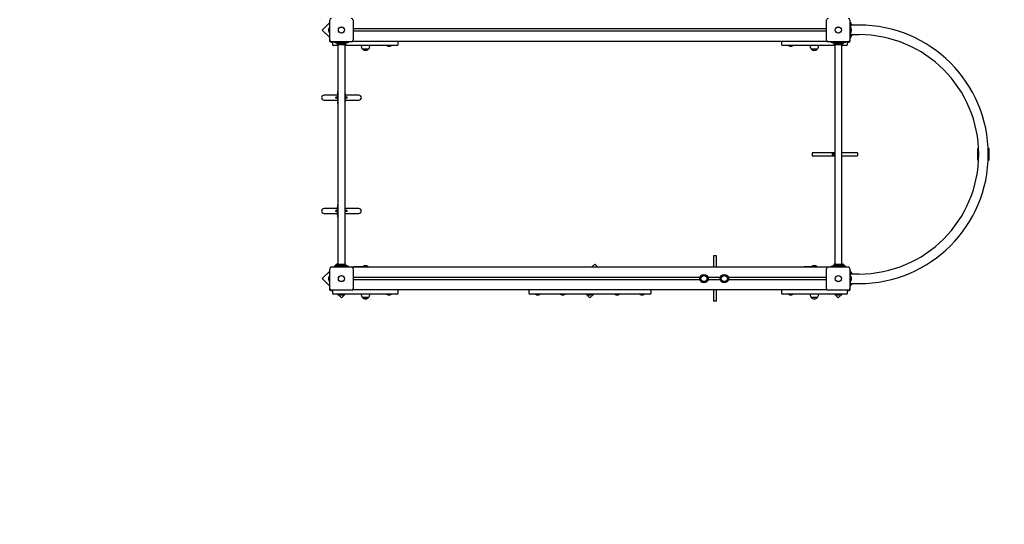
# Model space of a CAD drawing. Units: millimetres. Extents: x -0.3 to 32.1, y 2.2 to 26.7.
# Drawn here: x 18.9 to 23.2, y 5.9 to 8.1 of the extents above; entities that cross this region are included whole.
import ezdxf

# ---------------------------------------------------------------- set-up
doc = ezdxf.new("R2010")
doc.units = ezdxf.units.MM
doc.header["$LTSCALE"] = 152
doc.header["$PDSIZE"] = -1
doc.linetypes.add('SLD-Сплошная', pattern=[0])
doc.styles.get("Standard").update_dxf_attribs({"font": 'isocpeui.ttf'})
doc.dimstyles.new('ISO-25', dxfattribs={"dimtxt": 2.5, "dimasz": 2.5, "dimexe": 1.25, "dimexo": 0.625, "dimtad": 1, "dimtxsty": 'Standard', "dimcen": 2.5, "dimadec": 0, "dimazin": 0, "dimtfac": 1, "dimtmove": 0, "dimatfit": 3, "dimfxl": 1, "dimarcsym": 0})

# ---------------------------------------------------------------- blocks, each defined once
blk = doc.blocks.new('_D_2')
at = {"color": 0, "lineweight": -2, "transparency": 16777216}
for p, q in [((30.0871, 20.0334), (30.0871, 2.2159)), ((3.5451, 13.5094), (3.5451, 2.2159)), ((4.0011, 2.3679), (29.6311, 2.3679))]:
    blk.add_line(p, q, dxfattribs=at)
at = {"color": 0, "transparency": 16777216}
for points in [[(4.0011, 2.4439), (4.0011, 2.2919), (3.5451, 2.3679)], [(29.6311, 2.4439), (29.6311, 2.2919), (30.0871, 2.3679)]]:
    blk.add_solid(points, dxfattribs=at)
at = {"layer": 'Defpoints', "color": 0, "transparency": 16777216}
for p in [(30.0871, 20.0334), (3.5451, 13.5094), (30.0871, 2.3679)]:
    blk.add_point(p, dxfattribs=at)
at = {"color": 0, "transparency": 16777216, "insert": (16.6882, 3.0351), "char_height": 0.456, "attachment_point": 2}
blk.add_mtext('26,54м', dxfattribs=at)
blk = doc.blocks.new('_D_3')
at = {"color": 0, "lineweight": -2, "transparency": 16777216}
for p, q in [((20.8581, 24.7824), (32.0745, 24.7824)), ((31.9225, 4.4023), (31.9225, 24.3264)), ((12.7201, 3.9463), (32.0745, 3.9463))]:
    blk.add_line(p, q, dxfattribs=at)
at = {"color": 0, "transparency": 16777216}
for points in [[(31.8465, 24.3264), (31.9985, 24.3264), (31.9225, 24.7824)], [(31.8465, 4.4023), (31.9985, 4.4023), (31.9225, 3.9463)]]:
    blk.add_solid(points, dxfattribs=at)
at = {"layer": 'Defpoints', "color": 0, "transparency": 16777216}
for p in [(20.8581, 24.7824), (31.9225, 24.7824), (12.7201, 3.9463)]:
    blk.add_point(p, dxfattribs=at)
at = {"color": 0, "transparency": 16777216, "insert": (31.2553, 14.2911), "char_height": 0.456, "attachment_point": 2, "rotation": 90}
blk.add_mtext('20,84м', dxfattribs=at)
blk = doc.blocks.new('*D33')
at = {"color": 0, "lineweight": -2, "transparency": 16777216}
for p, q in [((20.3396, 22.7824), (0.288, 22.7824)), ((0.44, 22.3264), (0.44, 6.4023)), ((12.2011, 5.9463), (0.288, 5.9463))]:
    blk.add_line(p, q, dxfattribs=at)
at = {"color": 0, "transparency": 16777216}
for points in [[(0.364, 22.3264), (0.516, 22.3264), (0.44, 22.7824)], [(0.364, 6.4023), (0.516, 6.4023), (0.44, 5.9463)]]:
    blk.add_solid(points, dxfattribs=at)
at = {"layer": 'Defpoints', "color": 0, "transparency": 16777216}
for p in [(20.3396, 22.7824), (0.44, 5.9463), (12.2011, 5.9463)]:
    blk.add_point(p, dxfattribs=at)
at = {"color": 0, "transparency": 16777216, "insert": (0.0464, 14.3644), "char_height": 0.456, "attachment_point": 5, "rotation": 90}
blk.add_mtext('16,84м', dxfattribs=at)

msp = doc.modelspace()

# ---------------------------------------------------------------- linework, layer by layer
at = {"color": 7, "linetype": 'SLD-Сплошная', "lineweight": 25}
for p, q in [((20.2606, 8.1327), (20.2272, 8.0994)), ((20.2591, 8.129), (20.2606, 8.129)), ((20.2591, 8.124), (20.2591, 8.129)), ((20.2591, 8.124), (20.2591, 8.0534)), ((20.2606, 8.0559), (20.2606, 8.1429)), ((20.3636, 8.1429), (20.3636, 8.0559)), ((22.4526, 8.0559), (22.4526, 8.1429)), ((22.5556, 8.1429), (22.5556, 8.0559)), ((22.5581, 8.1344), (22.5556, 8.1344)), ((22.5581, 8.1344), (22.5581, 8.0644)), ((22.5668, 8.1215), (22.5581, 8.1302)), ((20.2272, 8.0994), (20.2591, 8.0676)), ((20.2555, 8.1029), (20.2555, 8.0994)), ((20.2555, 8.0994), (20.2555, 8.0959)), ((20.2591, 8.11), (20.2573, 8.11)), ((20.2573, 8.0887), (20.2573, 8.11)), ((20.2573, 8.0887), (20.2591, 8.0887)), ((22.4526, 8.1044), (20.3636, 8.1044)), ((22.4526, 8.0944), (20.3636, 8.0944)), ((22.5957, 8.1215), (22.5581, 8.1215)), ((22.5599, 8.11), (22.5581, 8.11)), ((22.5581, 8.0887), (22.5599, 8.0887)), ((22.5599, 8.11), (22.5599, 8.0968)), ((22.5599, 8.0968), (22.5599, 8.0887)), ((22.5617, 8.0959), (22.5617, 8.1029)), ((20.2661, 8.0464), (20.2725, 8.0464)), ((20.3556, 8.0479), (20.2686, 8.0479)), ((20.2721, 8.0444), (20.2721, 8.0364)), ((20.2796, 8.0479), (20.2796, 8.0464)), ((20.2796, 8.0464), (20.28, 8.0464)), ((20.28, 8.0464), (20.2874, 8.0464)), ((20.2847, 8.0457), (20.2874, 8.0436)), ((20.2874, 8.0464), (20.3367, 8.0464)), ((20.2911, 8.0424), (20.333, 8.0424)), ((20.2952, 8.0414), (20.3289, 8.0414)), ((20.2961, 8.0424), (20.2961, 8.0417)), ((20.3014, 8.0464), (20.3014, 8.0446)), ((20.3227, 8.0446), (20.3014, 8.0446)), ((20.3086, 8.0428), (20.3156, 8.0428)), ((20.3227, 8.0446), (20.3227, 8.0464)), ((20.3281, 8.0417), (20.3281, 8.0424)), ((20.3367, 8.0464), (20.3441, 8.0464)), ((20.3367, 8.0436), (20.3394, 8.0457)), ((20.3441, 8.0464), (20.3446, 8.0464)), ((20.3446, 8.0464), (20.3446, 8.0479)), ((20.3602, 8.0494), (20.3621, 8.0494)), ((20.3621, 8.0512), (20.3621, 8.0494)), ((22.4541, 8.0494), (20.3621, 8.0494)), ((20.5621, 8.0364), (20.5621, 8.0444)), ((22.2541, 8.0444), (22.2541, 8.0364)), ((22.4541, 8.0512), (22.4541, 8.0494)), ((22.4541, 8.0494), (22.4559, 8.0494)), ((22.5476, 8.0479), (22.4606, 8.0479)), ((22.4716, 8.0479), (22.4716, 8.0464)), ((22.4716, 8.0464), (22.472, 8.0464)), ((22.472, 8.0464), (22.4794, 8.0464)), ((22.4767, 8.0457), (22.4794, 8.0436)), ((22.4794, 8.0464), (22.5287, 8.0464)), ((22.4831, 8.0424), (22.525, 8.0424)), ((22.4872, 8.0414), (22.5209, 8.0414)), ((22.4881, 8.0424), (22.4881, 8.0417)), ((22.4934, 8.0464), (22.4934, 8.0446)), ((22.5147, 8.0446), (22.4934, 8.0446)), ((22.5006, 8.0428), (22.5076, 8.0428)), ((22.5147, 8.0446), (22.5147, 8.0464)), ((22.5201, 8.0417), (22.5201, 8.0424)), ((22.5287, 8.0464), (22.5361, 8.0464)), ((22.5287, 8.0436), (22.5314, 8.0457)), ((22.5361, 8.0464), (22.5366, 8.0464)), ((22.5366, 8.0464), (22.5366, 8.0479)), ((22.5436, 8.0464), (22.5501, 8.0464)), ((22.5441, 8.0364), (22.5441, 8.0444)), ((22.5581, 8.0644), (22.5556, 8.0644)), ((22.5571, 8.0534), (22.5571, 8.0644)), ((22.5581, 8.0792), (22.5957, 8.0792)), ((22.5581, 8.0686), (22.5687, 8.0792)), ((20.2961, 8.0314), (20.2771, 8.0314)), ((20.2952, 8.0354), (20.3289, 8.0354)), ((20.2953, 8.0314), (20.2961, 8.0306)), ((20.2961, 8.0351), (20.2961, 7.0677)), ((20.3281, 7.0677), (20.3281, 8.0351)), ((20.5221, 8.0314), (20.3281, 8.0314)), ((20.3281, 8.0305), (20.3289, 8.0314)), ((20.3995, 8.0314), (20.3995, 8.0284)), ((20.4099, 8.0159), (20.4047, 8.0159)), ((20.4047, 8.0159), (20.4146, 8.0159)), ((20.4314, 8.0159), (20.4099, 8.0159)), ((20.4146, 8.0159), (20.4314, 8.0159)), ((20.4367, 8.0284), (20.4367, 8.0314)), ((20.5114, 8.0314), (20.5114, 8.0296)), ((20.5317, 8.0296), (20.5114, 8.0296)), ((20.5186, 8.0278), (20.5206, 8.0278)), ((20.5206, 8.0278), (20.5256, 8.0278)), ((20.5571, 8.0314), (20.5221, 8.0314)), ((20.5327, 8.0296), (20.5317, 8.0296)), ((20.5327, 8.0296), (20.5327, 8.0314)), ((22.2941, 8.0314), (22.2591, 8.0314)), ((22.2834, 8.0314), (22.2834, 8.0296)), ((22.3037, 8.0296), (22.2834, 8.0296)), ((22.2906, 8.0278), (22.2926, 8.0278)), ((22.2926, 8.0278), (22.2976, 8.0278)), ((22.4881, 8.0314), (22.2941, 8.0314)), ((22.3047, 8.0296), (22.3037, 8.0296)), ((22.3047, 8.0296), (22.3047, 8.0314)), ((22.3795, 8.0314), (22.3795, 8.0284)), ((22.4114, 8.0159), (22.3847, 8.0159)), ((22.4167, 8.0284), (22.4167, 8.0314)), ((22.4872, 8.0354), (22.5209, 8.0354)), ((22.4872, 8.0314), (22.4881, 8.0305)), ((22.4881, 8.0351), (22.4881, 7.0677)), ((22.5201, 7.0677), (22.5201, 8.0351)), ((22.5391, 8.0314), (22.5201, 8.0314)), ((22.5201, 8.0306), (22.5208, 8.0314)), ((20.2951, 7.8284), (20.2961, 7.8284)), ((20.2951, 7.8284), (20.2951, 7.8177)), ((20.3281, 7.8284), (20.3291, 7.8284)), ((20.3291, 7.8177), (20.3291, 7.8284)), ((20.2951, 7.812), (20.2351, 7.812)), ((20.2351, 7.7907), (20.2951, 7.7907)), ((20.2871, 7.7994), (20.2871, 7.8034)), ((20.2951, 7.8034), (20.2871, 7.8034)), ((20.2951, 7.7994), (20.2871, 7.7994)), ((20.2951, 7.8177), (20.2951, 7.7851)), ((20.2951, 7.7851), (20.2951, 7.7744)), ((20.3291, 7.8177), (20.3291, 7.7851)), ((20.3891, 7.812), (20.3291, 7.812)), ((20.3371, 7.8034), (20.3291, 7.8034)), ((20.3371, 7.7994), (20.3291, 7.7994)), ((20.3291, 7.7907), (20.3891, 7.7907)), ((20.3291, 7.7744), (20.3291, 7.7851)), ((20.3371, 7.7994), (20.3371, 7.8034)), ((20.2951, 7.7744), (20.2961, 7.7744)), ((20.3281, 7.7744), (20.3291, 7.7744)), ((23.1191, 7.5264), (23.1191, 7.5764)), ((23.1229, 7.5764), (23.1191, 7.5764)), ((23.1691, 7.5764), (23.1653, 7.5764)), ((23.1691, 7.5264), (23.1691, 7.5764)), ((22.4881, 7.5574), (22.3881, 7.5574)), ((22.3881, 7.5574), (22.3881, 7.5454)), ((22.3881, 7.5454), (22.4881, 7.5454)), ((22.4775, 7.5529), (22.4775, 7.5499)), ((22.4775, 7.5529), (22.4782, 7.5529)), ((22.4775, 7.5499), (22.4782, 7.5499)), ((22.4782, 7.5529), (22.4782, 7.5499)), ((22.4782, 7.5529), (22.4851, 7.5529)), ((22.4782, 7.5499), (22.4851, 7.5499)), ((22.4875, 7.5554), (22.4865, 7.5554)), ((22.4865, 7.5529), (22.4865, 7.5529)), ((22.4865, 7.5529), (22.4865, 7.5514)), ((22.4865, 7.5514), (22.4865, 7.5499)), ((22.4865, 7.5498), (22.4865, 7.5499)), ((22.4865, 7.5474), (22.4875, 7.5474)), ((22.4881, 7.5569), (22.4875, 7.5569)), ((22.4875, 7.5514), (22.4875, 7.5569)), ((22.4875, 7.5459), (22.4875, 7.5514)), ((22.4875, 7.5459), (22.4881, 7.5459)), ((22.5881, 7.5574), (22.5201, 7.5574)), ((22.5201, 7.5454), (22.5881, 7.5454)), ((22.5881, 7.5574), (22.5881, 7.5454)), ((23.1229, 7.5264), (23.1191, 7.5264)), ((23.1691, 7.5264), (23.1653, 7.5264)), ((20.2951, 7.312), (20.2351, 7.312)), ((20.2871, 7.2994), (20.2871, 7.3034)), ((20.2951, 7.3034), (20.2871, 7.3034)), ((20.2951, 7.2994), (20.2871, 7.2994)), ((20.2961, 7.3284), (20.2951, 7.3284)), ((20.2951, 7.3284), (20.2951, 7.3177)), ((20.2951, 7.2851), (20.2951, 7.3177)), ((20.3291, 7.3284), (20.3281, 7.3284)), ((20.3291, 7.3177), (20.3291, 7.3284)), ((20.3291, 7.2851), (20.3291, 7.3177)), ((20.3891, 7.312), (20.3291, 7.312)), ((20.3371, 7.3034), (20.3291, 7.3034)), ((20.3371, 7.2994), (20.3291, 7.2994)), ((20.3371, 7.2994), (20.3371, 7.3034)), ((20.2351, 7.2907), (20.2951, 7.2907)), ((20.2951, 7.2851), (20.2951, 7.2744)), ((20.2961, 7.2744), (20.2951, 7.2744)), ((20.3291, 7.2744), (20.3281, 7.2744)), ((20.3291, 7.2907), (20.3891, 7.2907)), ((20.3291, 7.2744), (20.3291, 7.2851)), ((21.9541, 7.1034), (21.9541, 7.0534)), ((21.9661, 7.1034), (21.9541, 7.1034)), ((21.9661, 7.0534), (21.9661, 7.1034)), ((20.2606, 6.9599), (20.2606, 7.0469)), ((20.2686, 7.0549), (20.3556, 7.0549)), ((20.2796, 7.0557), (20.2787, 7.0549)), ((20.2796, 7.0564), (20.2796, 7.0549)), ((20.28, 7.0564), (20.2796, 7.0564)), ((20.2874, 7.0564), (20.28, 7.0564)), ((20.2909, 7.067), (20.2802, 7.0564)), ((20.2874, 7.0591), (20.2847, 7.057)), ((20.3367, 7.0564), (20.2874, 7.0564)), ((20.2929, 7.065), (20.2909, 7.067)), ((20.333, 7.0604), (20.2911, 7.0604)), ((20.2952, 7.0674), (20.3289, 7.0674)), ((20.2952, 7.0614), (20.3289, 7.0614)), ((20.2961, 7.0611), (20.2961, 7.0604)), ((20.3014, 7.0582), (20.3014, 7.0564)), ((20.3014, 7.0582), (20.3227, 7.0582)), ((20.3096, 7.06), (20.3086, 7.06)), ((20.3156, 7.06), (20.3096, 7.06)), ((20.3227, 7.0564), (20.3227, 7.0582)), ((20.3281, 7.0604), (20.3281, 7.0611)), ((20.3394, 7.057), (20.3367, 7.0591)), ((20.3441, 7.0564), (20.3367, 7.0564)), ((20.3446, 7.0564), (20.3441, 7.0564)), ((20.3446, 7.0549), (20.3446, 7.0564)), ((20.3521, 7.0554), (20.3521, 7.0549)), ((20.3521, 7.0554), (20.3671, 7.0554)), ((20.3621, 7.0534), (20.3602, 7.0534)), ((20.3621, 7.0534), (20.3621, 7.0515)), ((22.4541, 7.0534), (20.3621, 7.0534)), ((20.3636, 7.0469), (20.3636, 6.9599)), ((20.4181, 7.0554), (20.3671, 7.0554)), ((20.4061, 7.0563), (20.4061, 7.0558)), ((20.4061, 7.0563), (20.4301, 7.0563)), ((20.4061, 7.0558), (20.4065, 7.0554)), ((20.4061, 7.0558), (20.4301, 7.0558)), ((20.4181, 7.0554), (20.4631, 7.0554)), ((20.4297, 7.0554), (20.4301, 7.0558)), ((20.4301, 7.0558), (20.4301, 7.0563)), ((20.4631, 7.0534), (20.4631, 7.0554)), ((21.4292, 7.067), (21.4156, 7.0534)), ((21.4429, 7.0534), (21.4292, 7.067)), ((22.3531, 7.0554), (22.3531, 7.0534)), ((22.3981, 7.0554), (22.3531, 7.0554)), ((22.3861, 7.0563), (22.3861, 7.0558)), ((22.3861, 7.0563), (22.4072, 7.0563)), ((22.3861, 7.0558), (22.3865, 7.0554)), ((22.3861, 7.0558), (22.4072, 7.0558)), ((22.3981, 7.0554), (22.4491, 7.0554)), ((22.4072, 7.0563), (22.4101, 7.0563)), ((22.4072, 7.0558), (22.4101, 7.0558)), ((22.4097, 7.0554), (22.4101, 7.0558)), ((22.4101, 7.0558), (22.4101, 7.0563)), ((22.4491, 7.0554), (22.4641, 7.0554)), ((22.4526, 6.9599), (22.4526, 7.0469)), ((22.4541, 7.0534), (22.4541, 7.0515)), ((22.4559, 7.0534), (22.4541, 7.0534)), ((22.4606, 7.0549), (22.5476, 7.0549)), ((22.4641, 7.0549), (22.4641, 7.0554)), ((22.4716, 7.0564), (22.4716, 7.0549)), ((22.472, 7.0564), (22.4716, 7.0564)), ((22.4794, 7.0564), (22.472, 7.0564)), ((22.4794, 7.0591), (22.4767, 7.057)), ((22.5287, 7.0564), (22.4794, 7.0564)), ((22.525, 7.0604), (22.4831, 7.0604)), ((22.4872, 7.0674), (22.5209, 7.0674)), ((22.4872, 7.0614), (22.5209, 7.0614)), ((22.4881, 7.0611), (22.4881, 7.0604)), ((22.4934, 7.0582), (22.4934, 7.0564)), ((22.4934, 7.0582), (22.5135, 7.0582)), ((22.5076, 7.06), (22.5006, 7.06)), ((22.5135, 7.0582), (22.5147, 7.0582)), ((22.5147, 7.0564), (22.5147, 7.0582)), ((22.5201, 7.0604), (22.5201, 7.0611)), ((22.5252, 7.067), (22.5232, 7.065)), ((22.5359, 7.0564), (22.5252, 7.067)), ((22.5314, 7.057), (22.5287, 7.0591)), ((22.5361, 7.0564), (22.5287, 7.0564)), ((22.5366, 7.0564), (22.5361, 7.0564)), ((22.5366, 7.0549), (22.5366, 7.0564)), ((22.5374, 7.0549), (22.5366, 7.0557)), ((22.5556, 7.0469), (22.5556, 6.9599)), ((22.5556, 7.0384), (22.5581, 7.0384)), ((22.5581, 6.9684), (22.5581, 7.0384)), ((20.2606, 7.0367), (20.2272, 7.0034)), ((20.2272, 7.0034), (20.2591, 6.9716)), ((20.2555, 7.0069), (20.2555, 7.0034)), ((20.2555, 7.0034), (20.2555, 6.9999)), ((20.2591, 7.014), (20.2573, 7.014)), ((20.2573, 6.9927), (20.2573, 7.014)), ((20.2591, 7.033), (20.2606, 7.033)), ((20.2591, 7.028), (20.2591, 7.033)), ((20.2591, 7.028), (20.2591, 6.9574)), ((21.8931, 7.0084), (20.3636, 7.0084)), ((21.8931, 6.9984), (20.3636, 6.9984)), ((21.9831, 7.0084), (21.929, 7.0084)), ((21.9831, 6.9984), (21.929, 6.9984)), ((22.4526, 7.0084), (22.019, 7.0084)), ((22.4526, 6.9984), (22.019, 6.9984)), ((22.5688, 7.0235), (22.5581, 7.0342)), ((22.5957, 7.0235), (22.5581, 7.0235)), ((22.5599, 7.014), (22.5581, 7.014)), ((22.5599, 7.014), (22.5599, 6.9927)), ((22.5617, 6.9999), (22.5617, 7.0069)), ((20.2573, 6.9927), (20.2591, 6.9927)), ((20.2661, 6.9504), (20.2725, 6.9504)), ((20.3556, 6.9519), (20.2686, 6.9519)), ((20.3602, 6.9534), (20.3621, 6.9534)), ((20.3621, 6.9552), (20.3621, 6.9534)), ((22.4541, 6.9534), (20.3621, 6.9534)), ((21.9541, 6.9534), (21.9541, 6.9034)), ((21.9661, 6.9034), (21.9661, 6.9534)), ((22.4541, 6.9552), (22.4541, 6.9534)), ((22.4541, 6.9534), (22.4559, 6.9534)), ((22.5476, 6.9519), (22.4606, 6.9519)), ((22.5436, 6.9504), (22.5501, 6.9504)), ((22.5556, 6.9684), (22.5581, 6.9684)), ((22.5571, 6.9574), (22.5571, 6.9684)), ((22.5581, 6.9927), (22.5599, 6.9927)), ((22.5581, 6.9812), (22.5957, 6.9812)), ((22.5581, 6.9726), (22.5667, 6.9812)), ((20.2721, 6.9484), (20.2721, 6.9404)), ((20.3121, 6.9354), (20.2771, 6.9354)), ((20.2953, 6.9354), (20.3121, 6.9185)), ((20.3014, 6.9354), (20.3014, 6.9336)), ((20.3217, 6.9336), (20.3014, 6.9336)), ((20.3086, 6.9318), (20.3106, 6.9318)), ((20.3106, 6.9318), (20.3156, 6.9318)), ((20.5221, 6.9354), (20.3121, 6.9354)), ((20.3121, 6.9185), (20.3289, 6.9354)), ((20.3227, 6.9336), (20.3217, 6.9336)), ((20.3227, 6.9336), (20.3227, 6.9354)), ((20.3995, 6.9354), (20.3995, 6.9324)), ((20.4099, 6.9199), (20.4047, 6.9199)), ((20.4047, 6.9199), (20.4146, 6.9199)), ((20.4314, 6.9199), (20.4099, 6.9199)), ((20.4146, 6.9199), (20.4314, 6.9199)), ((20.4367, 6.9324), (20.4367, 6.9354)), ((20.5114, 6.9354), (20.5114, 6.9336)), ((20.5317, 6.9336), (20.5114, 6.9336)), ((20.5186, 6.9318), (20.5206, 6.9318)), ((20.5206, 6.9318), (20.5256, 6.9318)), ((20.5571, 6.9354), (20.5221, 6.9354)), ((20.5327, 6.9336), (20.5317, 6.9336)), ((20.5327, 6.9336), (20.5327, 6.9354)), ((20.5621, 6.9404), (20.5621, 6.9484)), ((21.1381, 6.9484), (21.1381, 6.9404)), ((21.1781, 6.9354), (21.1431, 6.9354)), ((21.1674, 6.9354), (21.1674, 6.9336)), ((21.1877, 6.9336), (21.1674, 6.9336)), ((21.1746, 6.9318), (21.1766, 6.9318)), ((21.1766, 6.9318), (21.1816, 6.9318)), ((21.6381, 6.9354), (21.1781, 6.9354)), ((21.1887, 6.9336), (21.1877, 6.9336)), ((21.1887, 6.9336), (21.1887, 6.9354)), ((21.2774, 6.9354), (21.2774, 6.9336)), ((21.2977, 6.9336), (21.2774, 6.9336)), ((21.2846, 6.9318), (21.2866, 6.9318)), ((21.2866, 6.9318), (21.2916, 6.9318)), ((21.2987, 6.9336), (21.2977, 6.9336)), ((21.2987, 6.9336), (21.2987, 6.9354)), ((21.3912, 6.9354), (21.408, 6.9185)), ((21.3974, 6.9354), (21.3974, 6.9336)), ((21.4036, 6.9336), (21.3974, 6.9336)), ((21.4187, 6.9336), (21.4036, 6.9336)), ((21.4046, 6.9318), (21.4116, 6.9318)), ((21.408, 6.9185), (21.4248, 6.9354)), ((21.4187, 6.9336), (21.4187, 6.9354)), ((21.5174, 6.9354), (21.5174, 6.9336)), ((21.5387, 6.9336), (21.5174, 6.9336)), ((21.5246, 6.9318), (21.5316, 6.9318)), ((21.5387, 6.9336), (21.5387, 6.9354)), ((21.6274, 6.9354), (21.6274, 6.9336)), ((21.6487, 6.9336), (21.6274, 6.9336)), ((21.6346, 6.9318), (21.6416, 6.9318)), ((21.6731, 6.9354), (21.6381, 6.9354)), ((21.6487, 6.9336), (21.6487, 6.9354)), ((21.6781, 6.9404), (21.6781, 6.9484)), ((22.2541, 6.9484), (22.2541, 6.9404)), ((22.2941, 6.9354), (22.2591, 6.9354)), ((22.2834, 6.9354), (22.2834, 6.9336)), ((22.3037, 6.9336), (22.2834, 6.9336)), ((22.2906, 6.9318), (22.2926, 6.9318)), ((22.2926, 6.9318), (22.2976, 6.9318)), ((22.5041, 6.9354), (22.2941, 6.9354)), ((22.3047, 6.9336), (22.3037, 6.9336)), ((22.3047, 6.9336), (22.3047, 6.9354)), ((22.3795, 6.9354), (22.3795, 6.9324)), ((22.4114, 6.9199), (22.3847, 6.9199)), ((22.4167, 6.9324), (22.4167, 6.9354)), ((22.4872, 6.9354), (22.504, 6.9185)), ((22.4934, 6.9354), (22.4934, 6.9336)), ((22.5137, 6.9336), (22.4934, 6.9336)), ((22.5006, 6.9318), (22.5026, 6.9318)), ((22.5026, 6.9318), (22.5076, 6.9318)), ((22.504, 6.9185), (22.5208, 6.9354)), ((22.5391, 6.9354), (22.5041, 6.9354)), ((22.5147, 6.9336), (22.5137, 6.9336)), ((22.5147, 6.9336), (22.5147, 6.9354)), ((22.5441, 6.9404), (22.5441, 6.9484)), ((21.9661, 6.9034), (21.9541, 6.9034))]:
    msp.add_line(p, q, dxfattribs=at)
for centre, radius in [((20.3121, 8.0994), 0.0137), ((20.3121, 8.0994), 0.0135), ((22.5041, 8.0994), 0.0137), ((22.5041, 8.0994), 0.0135), ((20.3121, 7.0034), 0.0137), ((20.3121, 7.0034), 0.0135), ((21.9111, 7.0034), 0.0186), ((21.9111, 7.0034), 0.0134), ((22.0011, 7.0034), 0.0186), ((22.0011, 7.0034), 0.0134), ((22.5041, 7.0034), 0.0137), ((22.5041, 7.0034), 0.0135)]:
    msp.add_circle(centre, radius, dxfattribs=at)
for centre, radius, start, end in [((20.2686, 8.1429), 0.008, 90, 180), ((20.3556, 8.1429), 0.008, 0, 90), ((22.4606, 8.1429), 0.008, 90, 180), ((22.5476, 8.1429), 0.008, 0, 90), ((20.2603, 8.1029), 0.00481, 128.718, 180), ((20.2603, 8.0959), 0.00481, 180, 231.282), ((22.5569, 8.1029), 0.00481, 360, 51.282), ((22.5569, 8.0959), 0.00481, 308.718, 0), ((22.5957, 7.5514), 0.5701, 270, 90), ((20.2661, 8.0534), 0.007, 180, 270), ((20.2686, 8.0559), 0.008, 180, 270), ((20.2771, 8.0444), 0.005, 135.573, 180), ((20.2771, 8.0364), 0.005, 180, 270), ((20.2828, 8.0434), 0.003, 52.4314, 90), ((20.2911, 8.0484), 0.006, 232.4314, 270), ((20.296, 8.0384), 0.0031, 104.5926, 255.4074), ((20.2958, 8.0417), 0.0003, 270, 0), ((20.3086, 8.0476), 0.00481, 218.718, 270), ((20.3156, 8.0476), 0.00481, 270, 321.282), ((20.3284, 8.0417), 0.0003, 180, 270), ((20.3282, 8.0384), 0.0031, 284.5926, 75.4074), ((20.333, 8.0484), 0.006, 270, 307.5686), ((20.3413, 8.0434), 0.003, 90, 127.5686), ((20.3556, 8.0559), 0.008, 270, 0), ((20.5571, 8.0444), 0.005, 0, 90), ((20.5571, 8.0364), 0.005, 270, 0), ((22.2591, 8.0444), 0.005, 90, 180), ((22.2591, 8.0364), 0.005, 180, 270), ((22.4606, 8.0559), 0.008, 180, 270), ((22.4748, 8.0434), 0.003, 52.4314, 90), ((22.4831, 8.0484), 0.006, 232.4314, 270), ((22.488, 8.0384), 0.0031, 104.5926, 255.4074), ((22.4878, 8.0417), 0.0003, 270, 0), ((22.5006, 8.0476), 0.00481, 218.718, 270), ((22.5076, 8.0476), 0.00481, 270, 321.282), ((22.5204, 8.0417), 0.0003, 180, 270), ((22.5202, 8.0384), 0.0031, 284.5926, 75.4074), ((22.525, 8.0484), 0.006, 270, 307.5686), ((22.5333, 8.0434), 0.003, 90, 127.5686), ((22.5391, 8.0364), 0.005, 270, 0), ((22.5391, 8.0444), 0.005, 0, 44.427), ((22.5476, 8.0559), 0.008, 270, 0), ((22.5501, 8.0534), 0.007, 270, 0), ((22.5957, 7.5514), 0.5278, 0, 90), ((20.2958, 8.0351), 0.0003, 0, 90), ((20.3284, 8.0351), 0.0003, 90, 180), ((20.417, 8.0284), 0.0175, 180, 225.5648), ((20.4181, 8.0272), 0.0175, 220.3062, 319.6938), ((20.4192, 8.0284), 0.0175, 314.4352, 0), ((20.5186, 8.0326), 0.00481, 218.718, 270), ((20.5256, 8.0326), 0.00481, 270, 321.282), ((22.2906, 8.0326), 0.00481, 218.718, 270), ((22.2976, 8.0326), 0.00481, 270, 321.282), ((22.397, 8.0284), 0.0175, 180, 225.5648), ((22.3981, 8.0272), 0.0175, 220.3062, 319.6938), ((22.3992, 8.0284), 0.0175, 314.4352, 0), ((22.4878, 8.0351), 0.0003, 0, 90), ((22.5204, 8.0351), 0.0003, 90, 180), ((20.2351, 7.8014), 0.0107, 90, 270), ((20.3891, 7.8014), 0.0107, 270, 90), ((22.4881, 7.5514), 0.006, 90, 165.5225), ((22.4881, 7.5514), 0.006, 194.4775, 270), ((22.484, 7.5554), 0.0025, 270, 306.8699), ((22.484, 7.5474), 0.0025, 53.1301, 90), ((22.484, 7.5554), 0.0025, 306.8699, 0), ((22.484, 7.5474), 0.0025, 360, 53.1301), ((22.4852, 7.5568), 0.00413, 287.9311, 302.4444), ((22.4852, 7.5459), 0.00413, 57.5574, 72.0671), ((22.5957, 7.5514), 0.5278, 270, 0), ((20.2351, 7.3014), 0.0107, 90, 270), ((20.3891, 7.3014), 0.0107, 270, 90), ((20.2686, 7.0469), 0.008, 90, 180), ((20.2828, 7.0594), 0.003, 270, 307.5686), ((20.2911, 7.0544), 0.006, 90, 127.5686), ((20.296, 7.0644), 0.0031, 104.5926, 255.4074), ((20.2958, 7.0677), 0.0003, 270, 0), ((20.2958, 7.0611), 0.0003, 0, 90), ((20.3086, 7.0551), 0.00481, 90, 141.282), ((20.3156, 7.0551), 0.00481, 38.718, 90), ((20.3284, 7.0677), 0.0003, 180, 270), ((20.3284, 7.0611), 0.0003, 90, 180), ((20.3282, 7.0644), 0.0031, 284.5926, 75.4074), ((20.333, 7.0544), 0.006, 52.4314, 90), ((20.3413, 7.0594), 0.003, 232.4314, 270), ((20.3556, 7.0469), 0.008, 0, 90), ((20.4181, 7.0439), 0.0173, 46.0913, 133.9087), ((22.3981, 7.0439), 0.0173, 46.0913, 133.9087), ((22.4606, 7.0469), 0.008, 90, 180), ((22.4748, 7.0594), 0.003, 270, 307.5686), ((22.4831, 7.0544), 0.006, 90, 127.5686), ((22.488, 7.0644), 0.0031, 104.5926, 255.4074), ((22.4878, 7.0677), 0.0003, 270, 0), ((22.4878, 7.0611), 0.0003, 0, 90), ((22.5006, 7.0551), 0.00481, 90, 141.282), ((22.5076, 7.0551), 0.00481, 38.718, 90), ((22.5204, 7.0677), 0.0003, 180, 270), ((22.5204, 7.0611), 0.0003, 90, 180), ((22.5202, 7.0644), 0.0031, 284.5926, 75.4074), ((22.525, 7.0544), 0.006, 52.4314, 90), ((22.5333, 7.0594), 0.003, 232.4314, 270), ((22.5476, 7.0469), 0.008, 0, 90), ((20.2603, 7.0069), 0.00481, 128.718, 180), ((20.2603, 6.9999), 0.00481, 180, 231.282), ((22.5569, 7.0069), 0.00481, 360, 51.282), ((22.5569, 6.9999), 0.00481, 308.718, 0), ((20.2661, 6.9574), 0.007, 180, 270), ((20.2686, 6.9599), 0.008, 180, 270), ((20.2771, 6.9484), 0.005, 135.573, 180), ((20.3556, 6.9599), 0.008, 270, 0), ((20.5571, 6.9484), 0.005, 0, 90), ((21.1431, 6.9484), 0.005, 90, 180), ((21.6731, 6.9484), 0.005, 0, 90), ((22.2591, 6.9484), 0.005, 90, 180), ((22.4606, 6.9599), 0.008, 180, 270), ((22.5391, 6.9484), 0.005, 0, 44.427), ((22.5476, 6.9599), 0.008, 270, 0), ((22.5501, 6.9574), 0.007, 270, 0), ((20.2771, 6.9404), 0.005, 180, 270), ((20.3086, 6.9366), 0.00481, 218.718, 270), ((20.3156, 6.9366), 0.00481, 270, 321.282), ((20.417, 6.9324), 0.0175, 180, 225.5648), ((20.4181, 6.9312), 0.0175, 220.3062, 319.6938), ((20.4192, 6.9324), 0.0175, 314.4352, 0), ((20.5186, 6.9366), 0.00481, 218.718, 270), ((20.5256, 6.9366), 0.00481, 270, 321.282), ((20.5571, 6.9404), 0.005, 270, 0), ((21.1431, 6.9404), 0.005, 180, 270), ((21.1746, 6.9366), 0.00481, 218.718, 270), ((21.1816, 6.9366), 0.00481, 270, 321.282), ((21.2846, 6.9366), 0.00481, 218.718, 270), ((21.2916, 6.9366), 0.00481, 270, 321.282), ((21.4046, 6.9366), 0.00481, 218.718, 270), ((21.4116, 6.9366), 0.00481, 270, 321.282), ((21.5246, 6.9366), 0.00481, 218.718, 270), ((21.5316, 6.9366), 0.00481, 270, 321.282), ((21.6346, 6.9366), 0.00481, 218.718, 270), ((21.6416, 6.9366), 0.00481, 270, 321.282), ((21.6731, 6.9404), 0.005, 270, 0), ((22.2591, 6.9404), 0.005, 180, 270), ((22.2906, 6.9366), 0.00481, 218.718, 270), ((22.2976, 6.9366), 0.00481, 270, 321.282), ((22.397, 6.9324), 0.0175, 180, 225.5648), ((22.3981, 6.9312), 0.0175, 220.3062, 319.6938), ((22.3992, 6.9324), 0.0175, 314.4352, 0), ((22.5006, 6.9366), 0.00481, 218.718, 270), ((22.5076, 6.9366), 0.00481, 270, 321.282), ((22.5391, 6.9404), 0.005, 270, 0)]:
    msp.add_arc(centre, radius, start, end, dxfattribs=at)
for centre, start_param, end_param in [((22.4851, 7.5539), 4.712389, 5.048827), ((22.4851, 7.5489), 1.234358, 1.570796)]:
    msp.add_ellipse(centre, major_axis=(0.00414, 0), ratio=0.241367, start_param=start_param, end_param=end_param, dxfattribs=at)

# ---------------------------------------------------------------- dimensions: what is measured, and where the dimension line sits
at = {"color": 251, "true_color": 0x636466}
for base, p1, p2, angle, picture, middle in [((31.9225, 24.7824), (12.7201, 3.9463), (20.8581, 24.7824), 90, '_D_3', (31.9225, 14.2911)), ((30.0871, 2.3679), (3.5451, 13.5094), (30.0871, 20.0334), 0, '_D_2', (16.6882, 2.3679))]:
    dim = msp.add_linear_dim(base=base, p1=p1, p2=p2, angle=angle, dimstyle='ISO-25', override={"dimtxt": 0.456, "dimasz": 0.456, "dimexe": 0.152, "dimexo": 0, "dimgap": 0.12, "dimzin": 1, "dimpost": 'м', "dimtdec": 3, "dimtzin": 1}, dxfattribs=at)
    dim.commit()
    dim.dimension.update_dxf_attribs({"geometry": picture, "text_midpoint": middle, "dimtype": 160})
dim = msp.add_linear_dim(base=(0.44, 5.9463), p1=(20.3396, 22.7824), p2=(12.2011, 5.9463), angle=90, dimstyle='ISO-25', override={"dimtxt": 0.456, "dimasz": 0.456, "dimexe": 0.152, "dimexo": 0, "dimgap": 0.12, "dimtih": 0, "dimtoh": 0, "dimzin": 1, "dimpost": 'м', "dimtdec": 3, "dimtzin": 1})
dim.commit()
dim.dimension.update_dxf_attribs({"geometry": '*D33', "text_midpoint": (0.0464, 14.3644)})

doc.saveas('drawing.dxf')
